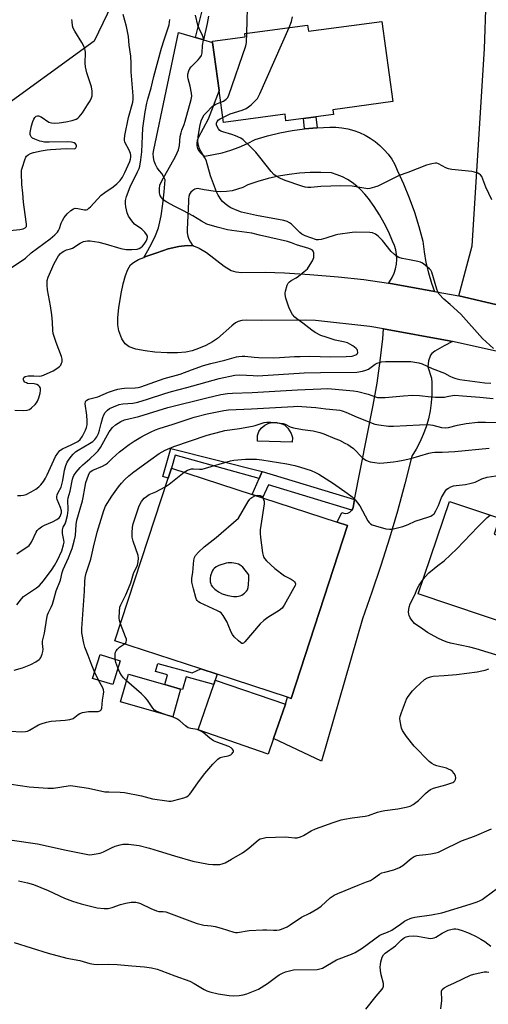
# Model space of a CAD drawing. Units: inches. Extents: x 1321761 to 1327761, y 513447 to 517448.
# Drawn here: x 1324731 to 1324926, y 515212 to 515622 of the extents above; entities that cross this region are included whole.
import ezdxf

# ---------------------------------------------------------------- set-up
doc = ezdxf.new("R2010")
doc.units = ezdxf.units.IN
doc.header["$MEASUREMENT"] = 0
for name, color, linetype in [('BLDG-Footprint', 5, 'Continuous'), ('CULTRL-Pad', 6, 'Continuous'), ('NTRL-Trees', 3, 'Continuous'), ('TRANS-Driveway', 251, 'Continuous'), ('TRANS-Non Street Sidewalk', 7, 'Continuous'), ('TRANS-Road', 130, 'Continuous'), ('Undefined', 1, 'Continuous')]:
    doc.layers.add(name, color=color, linetype=linetype)

msp = doc.modelspace()

# ---------------------------------------------------------------- linework, layer by layer
at = {"layer": 'BLDG-Footprint'}
for points, elevation in [([(1324881.63, 515621.31), (1324886.15, 515587.9), (1324861.21, 515584.53), (1324861.47, 515582.6), (1324854.15, 515581.61), (1324848.94, 515580.91), (1324841.67, 515579.93), (1324841.31, 515582.67), (1324815.66, 515579.2), (1324813.85, 515592.59), (1324811.15, 515612.56), (1324811.08, 515613.09), (1324824.75, 515614.94), (1324824.57, 515616.25), (1324850.68, 515619.78), (1324851.03, 515617.17)], 422.36), ([(1324867.3, 515411.42), (1324843.8, 515339.52), (1324842.31, 515340.01), (1324813.06, 515349.57), (1324806.19, 515351.82), (1324770.48, 515363.48), (1324792.61, 515431.22), (1324793.98, 515435.39), (1324827.55, 515424.42), (1324831.95, 515422.97), (1324862.95, 515412.84)], 429.15), ([(1324930.8, 515407.06), (1324959.5, 515397.36), (1324962.65, 515406.69), (1324987.98, 515398.13), (1324981.87, 515380.03), (1324978.39, 515369.73), (1324978.19, 515369.14), (1324956.41, 515376.5), (1324953.26, 515367.18), (1324952.3, 515364.33), (1324896.73, 515383.1), (1324909.7, 515421.5), (1324929.72, 515414.74), (1324930.51, 515414.47), (1324928.29, 515407.91)], 430.36), ([(1324772.69, 515355.19), (1324769.57, 515345.23), (1324761.18, 515347.86), (1324764.3, 515357.82)], 426.58), ([(1324797.84, 515343.36), (1324794.55, 515331.9), (1324772.81, 515338.14), (1324776.1, 515349.6), (1324791.22, 515345.26)], 428.17), ([(1324836.53, 515322.82), (1324834.31, 515316.36), (1324805.13, 515326.41), (1324811.64, 515345.31), (1324812.26, 515347.12), (1324841.44, 515337.07)], 429.16)]:
    msp.add_lwpolyline(points, close=True, dxfattribs=dict(at, elevation=elevation))
at = {"layer": 'CULTRL-Pad'}
msp.add_lwpolyline([(1324844.34, 515448.05), (1324844.21, 515446.22), (1324829.82, 515446.63), (1324829.79, 515448.95), (1324830.41, 515450.55), (1324831.37, 515452.02), (1324832.84, 515453.22), (1324834.52, 515454.09), (1324836.02, 515454.35), (1324837.91, 515454.34), (1324839.53, 515453.96), (1324841.05, 515453.31), (1324842.47, 515451.93), (1324843.78, 515449.83)], close=True, dxfattribs=at)
at = {"layer": 'NTRL-Trees'}
msp.add_lwpolyline([(1324785.45, 515662.25), (1324761.86, 515613.12), (1324718.63, 515581.68), (1324667.54, 515589.54), (1324619.66, 515593.48), (1324592.95, 515590.62), (1324564.81, 515590.47), (1324559.52, 515591.65), (1324550.7, 515609.64), (1324557.83, 515639.5)], dxfattribs=at)
at = {"layer": 'TRANS-Driveway'}
msp.add_polyline3d([(1324936.07, 515501.79, 0), (1324913.58, 515507.06, 0), (1324919.15, 515527.83, 0), (1324924.3, 515609.88, 0), (1324926.34, 515670.84, 0)], dxfattribs=at)
at = {"layer": 'TRANS-Non Street Sidewalk'}
msp.add_lwpolyline([(1324809.46, 515623.52), (1324808.84, 515620.48), (1324807.31, 515613.66), (1324804.07, 515614.59), (1324807.01, 515626.82)], dxfattribs=at)
for points in [[(1324854.67, 515577.02), (1324849.43, 515576.57), (1324848.94, 515580.91), (1324854.15, 515581.61)], [(1324831.79, 515434.02), (1324830.45, 515430.98), (1324795.58, 515440.8), (1324793.98, 515435.39), (1324792.61, 515431.22), (1324790.43, 515431.88), (1324793.78, 515443.57)], [(1324870.21, 515422.32), (1324869.73, 515419.86), (1324869.65, 515419.01), (1324869.35, 515418.21), (1324869.11, 515417.86), (1324834.36, 515428.42), (1324831.95, 515422.97), (1324827.55, 515424.41), (1324830.45, 515430.98), (1324831.79, 515434.02)], [(1324788.35, 515354.09), (1324802.66, 515350.11), (1324806.18, 515351.82), (1324813.06, 515349.57), (1324812.26, 515347.12), (1324811.64, 515345.31), (1324800.17, 515348.5), (1324798.67, 515343.17), (1324797.84, 515343.36), (1324791.22, 515345.26), (1324792.4, 515349.37), (1324787.37, 515350.67)]]:
    msp.add_lwpolyline(points, close=True, dxfattribs=at)
at = {"layer": 'TRANS-Road'}
for points in [[(1324804.07, 515614.59), (1324807.31, 515613.66), (1324811.15, 515612.56), (1324813.85, 515592.6), (1324809.28, 515580.62), (1324805.19, 515572.77), (1324804.78, 515571.73), (1324804.59, 515570.63), (1324804.63, 515569.51), (1324804.9, 515568.43), (1324805.38, 515567.43), (1324806.06, 515566.54), (1324806.91, 515565.81), (1324807.89, 515565.27), (1324811.55, 515565.83), (1324815.18, 515566.63), (1324818.74, 515567.67), (1324822.22, 515568.94), (1324825.61, 515570.44), (1324828.9, 515572.16), (1324833.94, 515573.65), (1324839.05, 515574.88), (1324844.22, 515575.85), (1324849.43, 515576.57), (1324854.67, 515577.02), (1324859.93, 515577.22), (1324862.46, 515577.22), (1324864.97, 515577.01), (1324867.46, 515576.58), (1324869.91, 515575.93), (1324872.28, 515575.07), (1324874.57, 515574.01), (1324876.77, 515572.75), (1324878.84, 515571.31), (1324880.78, 515569.69), (1324882.57, 515567.9), (1324884.2, 515565.97), (1324885.66, 515563.91), (1324886.92, 515561.72), (1324888, 515559.43), (1324890.6, 515553.69), (1324892.96, 515547.84), (1324895.09, 515541.9), (1324896.98, 515535.89), (1324898.63, 515529.8), (1324899.14, 515525.35), (1324899.92, 515520.94), (1324900.96, 515516.58), (1324902.25, 515512.3), (1324903.51, 515508.88), (1324886.04, 515512.06), (1324884.31, 515512.32), (1324884.81, 515512.96), (1324885.84, 515514.65), (1324886.66, 515516.45), (1324887.26, 515518.33), (1324887.64, 515520.27), (1324887.78, 515522.25), (1324887.69, 515524.22), (1324887.36, 515526.17), (1324886.81, 515528.07), (1324886.03, 515529.88), (1324884.42, 515533.62), (1324882.59, 515537.27), (1324880.57, 515540.81), (1324878.36, 515544.23), (1324875.96, 515547.53), (1324874.5, 515549.41), (1324872.89, 515551.16), (1324871.13, 515552.76), (1324869.24, 515554.2), (1324867.24, 515555.48), (1324865.13, 515556.58), (1324862.93, 515557.49), (1324860.66, 515558.21), (1324856.23, 515558.41), (1324851.79, 515558.36), (1324847.35, 515558.09), (1324842.94, 515557.58), (1324838.56, 515556.83), (1324834.23, 515555.86), (1324829.95, 515554.66), (1324825.74, 515553.24), (1324823.66, 515552.22), (1324821.48, 515551.42), (1324819.23, 515550.84), (1324816.94, 515550.49), (1324814.62, 515550.37), (1324812.3, 515550.49), (1324807.62, 515551.13), (1324804.8, 515551.76), (1324803.8, 515551.44), (1324802.9, 515550.91), (1324802.14, 515550.19), (1324801.56, 515549.32), (1324801.19, 515548.35), (1324801.05, 515547.31), (1324801.13, 515546.27), (1324800.52, 515534.68), (1324800.56, 515533.31), (1324800.8, 515531.96), (1324801.24, 515530.67), (1324801.87, 515529.45), (1324802.68, 515528.35), (1324803.17, 515527.86), (1324800.55, 515528.07), (1324797.04, 515527.63), (1324792.63, 515526.57), (1324787.88, 515525.01), (1324782.99, 515523.29), (1324782.45, 515523.07), (1324784.25, 515525.98), (1324785.89, 515529.03), (1324787.33, 515532.19), (1324788.58, 515535.42), (1324789.67, 515540.34), (1324790.49, 515545.3), (1324791.04, 515550.31), (1324791.33, 515555.34), (1324790.73, 515556.68), (1324789.96, 515557.93), (1324789.01, 515559.05), (1324788.08, 515560.31), (1324787.35, 515561.69), (1324786.82, 515563.17), (1324786.53, 515564.7), (1324786.46, 515566.27), (1324786.63, 515567.83), (1324796.99, 515616.61)], [(1324910.95, 515488.08), (1324907.55, 515486.2), (1324903.6, 515484), (1324902.41, 515483.08), (1324901.82, 515482.36), (1324900.99, 515480.02), (1324900.75, 515477.55), (1324902.22, 515472.79), (1324902.42, 515470.93), (1324902.41, 515467.67), (1324902.4, 515465.96), (1324902.14, 515462.56), (1324901.64, 515459.17), (1324900.92, 515455.83), (1324899.97, 515452.55), (1324898.8, 515449.34), (1324897.41, 515446.22), (1324895.81, 515443.2), (1324894.01, 515440.3), (1324891.13, 515428.85), (1324888.03, 515417.47), (1324884.71, 515406.14), (1324881.19, 515394.88), (1324877.45, 515383.69), (1324873.49, 515372.57), (1324856.39, 515313.4), (1324836.53, 515322.82), (1324841.44, 515337.07), (1324842.31, 515340.01), (1324843.8, 515339.52), (1324867.3, 515411.42), (1324862.95, 515412.84), (1324864.94, 515416.87), (1324865.74, 515416.56), (1324866.59, 515416.48), (1324867.43, 515416.62), (1324868.2, 515416.97), (1324868.86, 515417.52), (1324869.11, 515417.86), (1324869.35, 515418.21), (1324869.65, 515419.01), (1324869.73, 515419.86), (1324870.21, 515422.32), (1324877.94, 515461.59), (1324879.57, 515470.76), (1324880.92, 515479.98), (1324881.97, 515489.24), (1324882.3, 515493.28), (1324909.53, 515488.39)]]:
    msp.add_lwpolyline(points, close=True, dxfattribs=at)
msp.add_lwpolyline([(1324986.64, 515471.32), (1324910.95, 515488.08), (1324909.53, 515488.39), (1324882.3, 515493.28), (1324876.6, 515494.3), (1324854.02, 515496.78), (1324849.7, 515497), (1324831.31, 515496.86), (1324825.24, 515496.97), (1324823.25, 515496.77), (1324821.83, 515496.41), (1324820.67, 515495.82), (1324819.1, 515494.64), (1324813.2, 515489.26), (1324811.13, 515487.92), (1324808.27, 515486.41), (1324805.3, 515485.08), (1324802.68, 515484.15), (1324800.01, 515483.63), (1324796.52, 515483.39), (1324792.17, 515483.4), (1324787.08, 515483.66), (1324783.02, 515484.11), (1324779.2, 515484.91), (1324776.47, 515485.89), (1324774.76, 515487.03), (1324773.42, 515489.22), (1324772.16, 515492.52), (1324771.73, 515494.96), (1324771.72, 515498.11), (1324772.14, 515502.12), (1324773.12, 515508.1), (1324773.92, 515512.13), (1324774.88, 515515.57), (1324775.83, 515518.05), (1324776.95, 515519.92), (1324778.19, 515521.01), (1324780.23, 515522.15), (1324782.45, 515523.07), (1324782.99, 515523.29), (1324787.88, 515525.01), (1324792.63, 515526.57), (1324797.04, 515527.63), (1324800.55, 515528.07), (1324803.17, 515527.86), (1324805.57, 515526.87), (1324808.64, 515525.12), (1324815.98, 515519.42), (1324818.86, 515517.65), (1324820.86, 515517.1), (1324823.3, 515516.84), (1324832.95, 515516.9), (1324841.04, 515516.6), (1324851.57, 515515.92), (1324863.37, 515514.95), (1324874.03, 515513.86), (1324884.31, 515512.32), (1324886.04, 515512.06), (1324903.51, 515508.88), (1324913.58, 515507.06), (1324936.07, 515501.79)], dxfattribs=at)
at = {"layer": 'Undefined'}
msp.add_line((1324763.61, 515347.1, 426), (1324762.01, 515350.53, 426), dxfattribs=at)
for points, elevation in [([(1324825.37, 515616.36), (1324825.76, 515632.04)], 420), ([(1324721.19, 515533.74), (1324730.92, 515534.66), (1324732.26, 515534.92), (1324733.14, 515535.33), (1324733.45, 515535.64), (1324733.64, 515535.99), (1324733.75, 515536.87), (1324733.13, 515540.87), (1324732.44, 515546.11), (1324732.17, 515549.82), (1324731.77, 515553.45), (1324731.57, 515558.19), (1324731.65, 515559.31), (1324731.98, 515560.65), (1324732.95, 515563.71), (1324733.42, 515564.73), (1324733.75, 515565.18), (1324734.36, 515565.78), (1324735.3, 515566.38), (1324736.66, 515566.79), (1324739.78, 515567.47), (1324742.27, 515567.9), (1324743.73, 515568.02), (1324750.18, 515568.35), (1324753.55, 515568.31), (1324753.93, 515568.41), (1324754.24, 515568.61), (1324754.56, 515569.21), (1324754.5, 515569.77), (1324754.13, 515570.32), (1324753.48, 515570.72), (1324752.44, 515571.02), (1324750.93, 515571.11), (1324743.13, 515570.96), (1324741.12, 515571.08), (1324740.02, 515571.25), (1324739.17, 515571.48), (1324737.2, 515572.24), (1324736.15, 515572.76), (1324735.56, 515573.31), (1324735.34, 515573.77), (1324735.26, 515574.26), (1324735.28, 515575.06), (1324735.49, 515576.41), (1324735.83, 515577.85), (1324736.35, 515579.57), (1324736.8, 515580.6), (1324737.22, 515581.29), (1324737.74, 515581.8), (1324738.21, 515581.96), (1324738.72, 515581.95), (1324739.74, 515581.51), (1324743.02, 515579.42), (1324744.13, 515579.02), (1324745.26, 515578.89), (1324747.24, 515579.07), (1324750.06, 515579.47), (1324752.64, 515580.11), (1324754.31, 515580.64), (1324755.03, 515581.04), (1324755.61, 515581.55), (1324756.31, 515582.35), (1324756.99, 515583.28), (1324759.12, 515586.54), (1324760.12, 515588.22), (1324760.74, 515589.46), (1324760.97, 515590.25), (1324760.99, 515592.3), (1324760.76, 515594.05), (1324758.81, 515599.92), (1324758.27, 515602.43), (1324758.13, 515603.86), (1324758.19, 515608.3), (1324758.06, 515609.37), (1324757.76, 515610.42), (1324756.69, 515612.47), (1324753.78, 515617.17), (1324753.09, 515618.42), (1324752.78, 515619.49), (1324752.7, 515621.24), (1324752.57, 515622.09)], 412), ([(1324726.9, 515518.41), (1324733.27, 515522.7), (1324735.62, 515524.92), (1324743.53, 515530.81), (1324745.54, 515532.52), (1324746.58, 515533.59), (1324747.05, 515534.25), (1324747.44, 515535.13), (1324748.16, 515537.35), (1324748.68, 515538.42), (1324749.42, 515539.64), (1324750.59, 515541.24), (1324752.08, 515542.6), (1324753.24, 515543.34), (1324754, 515543.51), (1324755.06, 515543.42), (1324757.78, 515542.85), (1324758.54, 515542.86), (1324759.02, 515543.02), (1324759.68, 515543.51), (1324760.3, 515544.13), (1324764.71, 515548.95), (1324766.25, 515550.1), (1324769.76, 515552.39), (1324771.28, 515553.63), (1324772.67, 515555.04), (1324773.64, 515556.42), (1324774.66, 515558.41), (1324776.74, 515563.05), (1324776.98, 515563.89), (1324777.1, 515564.73), (1324777.08, 515565.58), (1324776.95, 515566.38), (1324776.47, 515567.68), (1324774.66, 515571.06), (1324774.45, 515571.82), (1324774.42, 515572.34), (1324774.61, 515573.74), (1324776.17, 515581.28), (1324777.87, 515587.62), (1324778.05, 515588.97), (1324778.07, 515590.36), (1324777.22, 515600.26), (1324777.22, 515603.87), (1324777.09, 515606.83), (1324776.41, 515611.47), (1324776.15, 515614.97), (1324775.33, 515619.19), (1324773.92, 515624.18)], 414), ([(1324728.82, 515459.44), (1324732.61, 515459.4), (1324734.02, 515459.52), (1324734.89, 515459.82), (1324735.78, 515460.49), (1324737.24, 515461.89), (1324737.82, 515462.54), (1324738.29, 515463.25), (1324738.81, 515464.64), (1324739.38, 515466.58), (1324739.56, 515467.68), (1324739.52, 515468.48), (1324739.39, 515468.97), (1324739.13, 515469.39), (1324738.72, 515469.73), (1324737.96, 515470.12), (1324736.87, 515470.39), (1324734.16, 515470.65), (1324733.68, 515470.79), (1324733.04, 515471.14), (1324732.58, 515471.63), (1324732.43, 515472.06), (1324732.46, 515472.75), (1324732.64, 515473.13), (1324733.18, 515473.47), (1324734.42, 515473.71), (1324736.73, 515473.82), (1324739.18, 515473.67), (1324739.97, 515473.76), (1324740.8, 515474.02), (1324744.81, 515475.9), (1324746.3, 515476.77), (1324747.38, 515477.65), (1324747.93, 515478.25), (1324748.32, 515479.01), (1324748.47, 515479.56), (1324748.47, 515480.69), (1324748.23, 515481.83), (1324745.99, 515487.63), (1324745.2, 515490.08), (1324744.84, 515491.45), (1324744.68, 515492.71), (1324744.52, 515496.11), (1324744.22, 515499.18), (1324743.67, 515502.92), (1324742.45, 515509.54), (1324742.22, 515511.56), (1324742.29, 515513.47), (1324742.7, 515514.9), (1324745.22, 515520.55), (1324746.95, 515523.65), (1324747.89, 515524.74), (1324748.55, 515525.27), (1324749.27, 515525.71), (1324750.3, 515526.17), (1324752.04, 515526.58), (1324752.86, 515526.86), (1324756.06, 515528.97), (1324757.37, 515529.62), (1324758.19, 515529.86), (1324759.03, 515529.95), (1324760.17, 515529.92), (1324763.85, 515529.35), (1324766.39, 515528.76), (1324772.88, 515526.71), (1324775.19, 515526.37), (1324777.47, 515526.36), (1324779.73, 515526.56), (1324780.53, 515526.79), (1324781.26, 515527.18), (1324781.91, 515527.72), (1324782.64, 515528.59), (1324783.43, 515529.79), (1324783.93, 515530.78), (1324784.05, 515531.42), (1324783.98, 515531.88), (1324783.64, 515532.65), (1324782.97, 515533.61), (1324781.69, 515534.79), (1324778.62, 515536.95), (1324777.49, 515538.29), (1324776.16, 515540.23), (1324775.62, 515541.56), (1324775.07, 515544.09), (1324774.89, 515545.47), (1324774.94, 515546.74), (1324775.36, 515548.41), (1324776.82, 515552.44), (1324779.93, 515558.7), (1324780.54, 515560.13), (1324780.83, 515561.06), (1324781.26, 515563.65), (1324781.69, 515567.06), (1324781.92, 515573.67), (1324782.17, 515576.82), (1324783.1, 515583.61), (1324783.73, 515587.33), (1324784.13, 515588.91), (1324785.54, 515593.67), (1324786.68, 515598.41), (1324789.93, 515610.14), (1324790.98, 515613.68), (1324792.56, 515618.17), (1324793.03, 515619.83), (1324793.31, 515622.09)], 416), ([(1324729.88, 515423.98), (1324731.33, 515423.92), (1324732.46, 515424.09), (1324733.56, 515424.4), (1324735.61, 515425.45), (1324737.52, 515426.63), (1324738.78, 515427.57), (1324739.69, 515428.44), (1324740.71, 515429.8), (1324741.65, 515431.23), (1324742.32, 515432.5), (1324745.76, 515440.14), (1324746.68, 515441.55), (1324747.55, 515442.64), (1324747.95, 515443.01), (1324748.64, 515443.44), (1324752.57, 515445.16), (1324755.04, 515446.44), (1324756, 515447.23), (1324756.95, 515448.6), (1324758.3, 515451.16), (1324758.68, 515452.24), (1324758.89, 515453.35), (1324758.88, 515455.1), (1324758.73, 515457.45), (1324758.16, 515462.13), (1324758.22, 515462.93), (1324758.43, 515463.36), (1324758.78, 515463.69), (1324759.49, 515464.06), (1324763.38, 515465.1), (1324767.84, 515466.95), (1324770.3, 515467.86), (1324771.68, 515468.24), (1324773.34, 515468.55), (1324774.52, 515468.64), (1324778.94, 515468.73), (1324780.11, 515468.88), (1324781.27, 515469.14), (1324790.94, 515472.65), (1324797.7, 515474.51), (1324802.36, 515476.33), (1324807.37, 515478.05), (1324810.38, 515478.92), (1324816.17, 515480.25), (1324821.13, 515481.65), (1324822.12, 515481.86), (1324823.48, 515481.93), (1324824.58, 515481.89), (1324828.45, 515481.48), (1324830.2, 515481.38), (1324836.41, 515481.3), (1324838.99, 515481.39), (1324845.27, 515481.81), (1324847.53, 515481.88), (1324851.65, 515481.89), (1324860.15, 515481.68), (1324866.73, 515481.77), (1324869.19, 515482), (1324870.71, 515482.53), (1324871.13, 515482.78), (1324871.44, 515483.1), (1324871.58, 515483.54), (1324871.5, 515484.27), (1324871.26, 515484.72), (1324870.89, 515485.12), (1324869.52, 515486.2), (1324868.29, 515487.01), (1324867.26, 515487.5), (1324865.64, 515487.97), (1324862.11, 515488.67), (1324858.41, 515489.8), (1324856.11, 515490.62), (1324853.79, 515491.8), (1324852.37, 515492.82), (1324848.68, 515495.74), (1324846.16, 515497.45), (1324845.3, 515498.17), (1324844.41, 515499.29), (1324843.02, 515501.93), (1324841.61, 515506.15), (1324841.29, 515507.57), (1324841.28, 515508.14), (1324841.43, 515509.01), (1324842.22, 515511.57), (1324842.59, 515512.34), (1324843.13, 515512.93), (1324843.8, 515513.39), (1324845.98, 515514.62), (1324846.94, 515515.28), (1324849.93, 515517.7), (1324850.57, 515518.31), (1324851.11, 515518.97), (1324852.71, 515521.68), (1324853.24, 515522.97), (1324853.33, 515523.81), (1324853.25, 515524.92), (1324852.99, 515525.65), (1324852.67, 515526.02), (1324852.21, 515526.33), (1324851.13, 515526.77), (1324846.08, 515528.36), (1324843.98, 515529.18), (1324842.36, 515529.66), (1324835.02, 515531.29), (1324830.59, 515532.39), (1324827.4, 515533.1), (1324825.4, 515533.43), (1324819.1, 515534.22), (1324817.37, 515534.5), (1324813.1, 515535.59), (1324808.78, 515536.96), (1324806.54, 515538.1), (1324802.86, 515540.36), (1324798.98, 515542.44), (1324795.38, 515544.21), (1324792.13, 515546.04), (1324790.92, 515546.8), (1324790.02, 515547.64), (1324789.69, 515548.12), (1324789.31, 515548.89), (1324789.06, 515550), (1324789, 515551.74), (1324789.24, 515553.1), (1324789.96, 515554.91), (1324795.65, 515565.03), (1324796.4, 515566.54), (1324796.94, 515567.81), (1324797.38, 515569.68), (1324797.69, 515573.4), (1324798, 515574.98), (1324798.32, 515576.02), (1324799.29, 515578.37), (1324799.77, 515579.76), (1324802.26, 515588.8), (1324802.51, 515590.21), (1324802.42, 515591.37), (1324801.83, 515594.27), (1324800.92, 515597.42), (1324800.78, 515598.28), (1324800.89, 515599.36), (1324801.23, 515600.71), (1324801.66, 515601.72), (1324802.17, 515602.4), (1324805.09, 515605.3), (1324805.86, 515606.17), (1324806.45, 515607.17), (1324806.8, 515608.24), (1324806.97, 515611.32), (1324807.32, 515613.47), (1324807.28, 515614.37), (1324806.91, 515615.45), (1324805.54, 515618.37), (1324805.01, 515619.73), (1324804.06, 515623.95)], 418), ([(1324842.97, 515618.74), (1324843.98, 515621.21), (1324844.37, 515623.25)], 422), ([(1324814.52, 515587.64), (1324815.64, 515588.16), (1324816.85, 515588.97), (1324817.41, 515589.6), (1324817.9, 515590.65), (1324824.94, 515611.1), (1324825.18, 515612.54), (1324825.37, 515616.36)], 420), ([(1324815.37, 515581.36), (1324818.51, 515582.81), (1324823.44, 515584.32), (1324825.16, 515585.08), (1324826.06, 515585.69), (1324827.14, 515586.63), (1324829.02, 515588.42), (1324829.77, 515589.27), (1324830.73, 515591.11), (1324842.97, 515618.74)], 422), ([(1324928.1, 515485.18), (1324924.99, 515487.87), (1324923.5, 515489.29), (1324914.44, 515499.42), (1324910.05, 515503.43), (1324907.4, 515505.7), (1324905.49, 515507.82), (1324904.86, 515508.74), (1324904.43, 515509.78), (1324902.34, 515516.96), (1324901.97, 515517.71), (1324901.42, 515518.35), (1324898.94, 515520.39), (1324898.21, 515520.86), (1324897.69, 515521.09), (1324896.58, 515521.39), (1324893.12, 515522), (1324890.05, 515522.65), (1324888.69, 515523.03), (1324887.94, 515523.38), (1324886.84, 515524.22), (1324885.42, 515525.58), (1324881.88, 515530.04), (1324880.06, 515531.9), (1324878.95, 515532.76), (1324877.69, 515533.27), (1324876.59, 515533.45), (1324870.72, 515533.51), (1324869.27, 515533.43), (1324863.24, 515532.66), (1324862.13, 515532.37), (1324858.24, 515531.08), (1324856.32, 515530.53), (1324855.22, 515530.34), (1324854.31, 515530.42), (1324849.64, 515532.07), (1324848.27, 515532.74), (1324847.43, 515533.44), (1324844.01, 515536.89), (1324843.2, 515537.48), (1324842.18, 515537.99), (1324840.78, 515538.37), (1324829.35, 515540.49), (1324823.15, 515541.9), (1324821.29, 515542.59), (1324818.7, 515543.73), (1324817.97, 515544.18), (1324816.34, 515545.42), (1324815.25, 515546.38), (1324814.68, 515547.04), (1324813.39, 515549.01), (1324812.69, 515550.3), (1324810.23, 515557.03), (1324808.4, 515563.52), (1324807.92, 515564.55), (1324806.19, 515567.28), (1324805.65, 515568.31), (1324805.2, 515569.7), (1324805.03, 515571.14), (1324805.15, 515573.31), (1324805.77, 515577.52), (1324806.37, 515579.91), (1324807.02, 515581.42), (1324807.64, 515582.36), (1324808.39, 515583.26), (1324811.09, 515585.95), (1324811.79, 515586.47), (1324812.54, 515586.9), (1324814.52, 515587.64)], 420), ([(1324927.39, 515546.96), (1324924.88, 515552.27), (1324923.16, 515556.69), (1324922.64, 515557.41), (1324922.2, 515557.73), (1324921.45, 515558.09), (1324920.09, 515558.57), (1324918.97, 515558.82), (1324910.75, 515559.7), (1324909.3, 515559.95), (1324908.24, 515560.36), (1324905.2, 515561.99), (1324904.41, 515562.23), (1324903.86, 515562.25), (1324902.44, 515562.01), (1324900.17, 515561.39), (1324892.45, 515558.42), (1324888.75, 515557.09), (1324887.17, 515556.39), (1324879.85, 515552.71), (1324878.49, 515552.24), (1324876.55, 515551.76), (1324875.71, 515551.67), (1324874.91, 515551.71), (1324869.26, 515552.72), (1324864.48, 515552.9), (1324856.24, 515552.61), (1324851.96, 515552.13), (1324850.83, 515552.16), (1324849.72, 515552.3), (1324848.31, 515552.7), (1324841.32, 515555.13), (1324839.41, 515555.97), (1324837.57, 515556.94), (1324836.66, 515557.64), (1324835.46, 515558.87), (1324830.81, 515564.8), (1324829.1, 515566.81), (1324826.64, 515569.42), (1324823.79, 515572.04), (1324822.83, 515572.67), (1324820.73, 515573.61), (1324819.09, 515574.21), (1324815.4, 515575.29), (1324814.6, 515575.61), (1324814.13, 515575.9), (1324813.58, 515576.51), (1324813.02, 515577.49), (1324812.74, 515578.26), (1324812.73, 515579), (1324813.05, 515579.68), (1324813.58, 515580.29), (1324814.28, 515580.78), (1324815.37, 515581.36)], 422), ([(1324729.63, 515399.75), (1324732.76, 515401.71), (1324733.89, 515402.46), (1324734.74, 515403.2), (1324735.49, 515404.06), (1324735.93, 515404.79), (1324737.68, 515408.75), (1324738.08, 515409.36), (1324738.77, 515410.04), (1324739.91, 515410.88), (1324741.11, 515411.64), (1324744.53, 515413.04), (1324746.36, 515414.02), (1324747.25, 515414.7), (1324747.73, 515415.29), (1324748.04, 515416), (1324748.2, 515416.77), (1324748.19, 515417.64), (1324747.89, 515418.98), (1324746.39, 515422.29), (1324746.28, 515422.82), (1324746.31, 515423.36), (1324746.5, 515424.19), (1324746.9, 515425.28), (1324748.05, 515427.4), (1324748.45, 515428.48), (1324748.85, 515430.18), (1324749.54, 515434.48), (1324750.08, 515436.47), (1324750.61, 515437.8), (1324751.14, 515438.68), (1324752.22, 515440.16), (1324753.11, 515441.18), (1324754.09, 515442.11), (1324755.25, 515442.9), (1324759.92, 515445.55), (1324761.25, 515446.48), (1324762.08, 515447.24), (1324762.96, 515448.43), (1324763.61, 515449.75), (1324764.06, 515451.12), (1324764.74, 515453.88), (1324765.47, 515456.4), (1324765.87, 515457.49), (1324766.44, 515458.47), (1324767.35, 515459.55), (1324768.26, 515460.22), (1324769.85, 515460.92), (1324772.32, 515461.83), (1324773.74, 515462.08), (1324777.98, 515462.44), (1324780.05, 515462.86), (1324784.01, 515464.04), (1324791.23, 515466.44), (1324794, 515467.27), (1324800.48, 515468.93), (1324813.93, 515472.61), (1324820.41, 515474.11), (1324822.43, 515474.22), (1324827.96, 515473.86), (1324830.02, 515473.83), (1324849.19, 515475.03), (1324856.09, 515475.2), (1324871.15, 515475.32), (1324873.51, 515475.72), (1324874.94, 515476.1), (1324875.97, 515476.61), (1324878.83, 515478.65), (1324879.57, 515479.05), (1324881.41, 515479.57), (1324883.1, 515479.75), (1324893.59, 515479.71), (1324895.31, 515479.53), (1324897, 515479.2), (1324898.34, 515478.75), (1324902.49, 515476.83), (1324907.58, 515474.89), (1324909.86, 515473.67), (1324911.08, 515473.11), (1324912.36, 515472.7), (1324914.07, 515472.31), (1324924.37, 515470.87), (1324926.9, 515470.67)], 420), ([(1324729.63, 515378.48), (1324731.55, 515381.01), (1324732.47, 515381.93), (1324733.66, 515382.8), (1324737.88, 515385.54), (1324739.1, 515386.49), (1324740.75, 515388.44), (1324744.34, 515393.25), (1324745.4, 515394.88), (1324746.63, 515397.09), (1324748.38, 515400.99), (1324749.15, 515403.5), (1324749.31, 515404.59), (1324749.29, 515405.38), (1324748.66, 515408.09), (1324748.6, 515408.87), (1324748.68, 515409.68), (1324748.98, 515410.72), (1324749.78, 515412.24), (1324750.12, 515413.06), (1324750.73, 515415.59), (1324751.05, 515417.84), (1324751.01, 515419.14), (1324750.82, 515421.04), (1324750.85, 515421.86), (1324751.09, 515422.98), (1324751.89, 515425.78), (1324752.87, 515430.77), (1324753.1, 515431.62), (1324753.38, 515432.24), (1324754.35, 515433.63), (1324755.99, 515435.6), (1324757.11, 515436.78), (1324760, 515439.23), (1324762.44, 515441.45), (1324763.49, 515442.5), (1324764.45, 515443.94), (1324768.1, 515450.52), (1324769.52, 515452.23), (1324770.76, 515453.35), (1324772.94, 515454.72), (1324774.47, 515455.39), (1324780.37, 515456.89), (1324792.56, 515460.56), (1324808.8, 515464.66), (1324814.63, 515466), (1324817.39, 515466.43), (1324819.38, 515466.58), (1324827.65, 515466.84), (1324846.52, 515468), (1324856.2, 515468.41), (1324859.03, 515468.45), (1324869.81, 515467.52), (1324871.59, 515467.3), (1324875.82, 515466.1), (1324878.92, 515464.98), (1324879.79, 515464.78), (1324880.63, 515464.69), (1324882.93, 515464.72), (1324890.61, 515465.49), (1324894.26, 515465.7), (1324897.21, 515465.59), (1324902.11, 515465), (1324903.89, 515464.87), (1324905.92, 515464.86), (1324907.61, 515464.95), (1324908.71, 515465.11), (1324910.91, 515465.62), (1324911.9, 515465.7), (1324915.1, 515465.39), (1324922.41, 515464.93), (1324927.94, 515464.32)], 422), ([(1324728.49, 515351.24), (1324731.97, 515352.25), (1324735.54, 515353.6), (1324737.59, 515354.72), (1324739.01, 515355.7), (1324739.4, 515356.09), (1324739.68, 515356.56), (1324740.17, 515357.88), (1324740.45, 515358.99), (1324740.57, 515359.83), (1324740.37, 515362.31), (1324740.39, 515363.29), (1324741.23, 515366.7), (1324742.17, 515372.89), (1324742.45, 515374.29), (1324742.84, 515375.29), (1324744.01, 515377.47), (1324744.53, 515378.79), (1324745.12, 515380.7), (1324746.03, 515384.22), (1324747.79, 515388.68), (1324748.58, 515391.96), (1324748.93, 515393.16), (1324751.17, 515398.05), (1324752.18, 515400.53), (1324752.64, 515401.93), (1324753.51, 515405.02), (1324754.02, 515407.31), (1324754.38, 515411.92), (1324754.64, 515413.67), (1324757.05, 515421.69), (1324757.33, 515423.07), (1324757.91, 515427.05), (1324758.44, 515429.32), (1324759.43, 515432.39), (1324760.04, 515433.65), (1324760.53, 515434.13), (1324761.25, 515434.54), (1324765.3, 515436.17), (1324766.55, 515436.81), (1324767.34, 515437.42), (1324769.27, 515439.36), (1324772.41, 515442.13), (1324776.36, 515445.14), (1324778.43, 515446.56), (1324781.25, 515448.25), (1324783.04, 515449.25), (1324785.54, 515450.49), (1324787.36, 515451.29), (1324788.94, 515451.86), (1324794.79, 515453.62), (1324803.44, 515456.54), (1324808.94, 515457.9), (1324815.83, 515459.41), (1324817.76, 515459.6), (1324827.34, 515460.07), (1324844.75, 515461.07), (1324846.57, 515461.11), (1324848.25, 515461.05), (1324854.06, 515460.57), (1324858.31, 515460.05), (1324862.74, 515459.67), (1324864.11, 515459.44), (1324865.12, 515459.16), (1324866.65, 515458.61), (1324871.29, 515456.6), (1324878.69, 515453.71), (1324880.37, 515453.33), (1324884.36, 515452.85), (1324886.4, 515452.81), (1324897.25, 515453.41), (1324900.91, 515453.46), (1324902.75, 515453.22), (1324906.45, 515452.23), (1324908, 515452.12), (1324909.34, 515452.29), (1324913.07, 515453.2), (1324916.67, 515453.92), (1324921.46, 515454.45), (1324924.72, 515454.51), (1324929.51, 515454.29)], 424), ([(1324762.01, 515350.53), (1324760.53, 515354.05), (1324759.37, 515357.3), (1324757.91, 515360.85), (1324757.51, 515362.54), (1324756.76, 515366.86), (1324756.73, 515368.62), (1324757.85, 515384.13), (1324757.95, 515388.08), (1324758.17, 515389.84), (1324758.51, 515391.59), (1324760.49, 515397.44), (1324761.6, 515402.51), (1324763.14, 515408.67), (1324765.85, 515417.68), (1324766.63, 515419.54), (1324769.21, 515423.63), (1324771.95, 515427.53), (1324773.2, 515429.11), (1324774.59, 515430.61), (1324776.33, 515432.19), (1324778.37, 515433.82), (1324785.38, 515439), (1324788.94, 515441.49), (1324791.44, 515442.89), (1324795.05, 515444.34), (1324808.82, 515449.06), (1324814.76, 515450.67), (1324816.2, 515450.95), (1324822.3, 515451.87), (1324827.7, 515452.83), (1324828.81, 515453.1), (1324832.6, 515454.28), (1324833.71, 515454.5), (1324835.35, 515454.53), (1324840.47, 515453.95), (1324841.37, 515453.64), (1324843.44, 515452.58), (1324844.8, 515452.14), (1324848.49, 515451.4), (1324853.04, 515450.89), (1324855.78, 515450.21), (1324857.42, 515449.64), (1324862.04, 515447.75), (1324863.9, 515446.93), (1324866.2, 515445.8), (1324867.46, 515445.13), (1324868.4, 515444.53), (1324869.72, 515443.5), (1324873.58, 515439.68), (1324874.89, 515438.66), (1324875.83, 515438.24), (1324876.7, 515438.02), (1324878.6, 515437.67), (1324880.5, 515437.48), (1324882.46, 515437.53), (1324886.48, 515437.98), (1324888.2, 515438.21), (1324890.51, 515438.65), (1324893.67, 515439.36), (1324901.11, 515441.57), (1324902.51, 515441.89), (1324903.56, 515441.98), (1324906.69, 515441.98), (1324912.01, 515442.33), (1324926.17, 515443.61)], 426), ([(1324799.25, 515433.66), (1324800.71, 515434.48), (1324802.32, 515435.05), (1324803.16, 515435.13), (1324805.7, 515434.92), (1324806.75, 515434.99), (1324808.14, 515435.34), (1324818.6, 515438.44), (1324820.02, 515438.67), (1324824.88, 515439.11), (1324829.36, 515439.03), (1324831.63, 515438.77), (1324842, 515437.17), (1324845.33, 515436.43), (1324847.72, 515435.8), (1324852.12, 515434.42), (1324854, 515433.6), (1324855.29, 515432.91), (1324861.4, 515428.98), (1324867.18, 515424.94), (1324869.2, 515423.41), (1324870.43, 515422.21), (1324872.4, 515419.65), (1324875.78, 515413.48), (1324876.24, 515412.76), (1324876.79, 515412.15), (1324877.52, 515411.74), (1324878.92, 515411.29), (1324883.25, 515410.11), (1324884.69, 515409.91), (1324885.84, 515410.01), (1324887.56, 515410.31), (1324890.32, 515411.12), (1324892.48, 515411.9), (1324895.43, 515413.34), (1324901.09, 515415.05), (1324901.91, 515415.35), (1324902.58, 515415.71), (1324903.3, 515416.35), (1324904.05, 515417.54), (1324905.18, 515419.85), (1324906.44, 515423.15), (1324908.07, 515425.89), (1324908.6, 515426.55), (1324909.25, 515427.07), (1324910.26, 515427.57), (1324911.33, 515427.96), (1324912.43, 515428.17), (1324916.37, 515428.54), (1324918.7, 515429.04), (1324920.38, 515429.56), (1324923.19, 515430.86), (1324925.44, 515431.54), (1324932.68, 515432.74)], 428), ([(1324791.42, 515427.56), (1324793.06, 515428.72), (1324799.25, 515433.66)], 428), ([(1324772.8, 515370.58), (1324772.37, 515371.93), (1324772.25, 515373.07), (1324772.35, 515375.73), (1324772.58, 515377.47), (1324772.98, 515378.52), (1324775.02, 515382.6), (1324776.14, 515385.24), (1324777.07, 515387.64), (1324778.28, 515391.49), (1324779.83, 515395.03), (1324780.21, 515396.39), (1324780.29, 515397.83), (1324780.13, 515398.98), (1324778.11, 515404.95), (1324777.71, 515406.68), (1324777.68, 515408.46), (1324777.83, 515410.85), (1324778.1, 515412.19), (1324778.6, 515413.86), (1324780.6, 515419.72), (1324781.6, 515421.48), (1324782.66, 515422.84), (1324783.56, 515423.58), (1324784.79, 515424.35), (1324787.54, 515425.49), (1324791.42, 515427.56)], 428), ([(1324831.98, 515422.97), (1324832.31, 515422.32), (1324832.57, 515421.55), (1324832.64, 515420.43), (1324831, 515409.66), (1324830.88, 515408.21), (1324831.03, 515406.47), (1324831.97, 515400.1), (1324832.35, 515398.42), (1324832.75, 515397.69), (1324833.5, 515396.84), (1324837.08, 515393.59), (1324841, 515390.59), (1324843.9, 515389.1), (1324844.61, 515388.62), (1324845.19, 515388.07), (1324845.48, 515387.66), (1324845.63, 515387.23), (1324845.63, 515387), (1324845.51, 515386.5), (1324845.01, 515385.49), (1324840.87, 515378.3), (1324840.03, 515377.12), (1324838.84, 515376.16), (1324834.09, 515373.23), (1324832.44, 515372), (1324831, 515370.5), (1324824.53, 515363.04), (1324823.96, 515362.55), (1324823.58, 515362.41), (1324823.37, 515362.43), (1324822.73, 515362.78), (1324821.85, 515363.52), (1324820.11, 515365.17), (1324819.35, 515366.07), (1324818.82, 515367.11), (1324817.67, 515370.17), (1324817.19, 515371.25), (1324815.56, 515373.96), (1324814.69, 515375.06), (1324814.01, 515375.56), (1324813.23, 515375.97), (1324806.03, 515379.26), (1324805.33, 515379.67), (1324804.76, 515380.22), (1324804.48, 515380.69), (1324804.17, 515381.48), (1324803.19, 515385.13), (1324802.56, 515387.94), (1324802.47, 515388.78), (1324802.48, 515389.36), (1324802.88, 515391.99), (1324803.27, 515397.09), (1324803.55, 515398.14), (1324804.05, 515398.99), (1324805.24, 515400.31), (1324807.58, 515402.63), (1324812.64, 515406.54), (1324821.94, 515414.5), (1324825.97, 515421.44), (1324826.63, 515422.42), (1324827.02, 515422.84), (1324827.48, 515423.19), (1324829.02, 515423.93)], 430), ([(1324829.02, 515423.93), (1324829.93, 515424.15), (1324830.88, 515424.03), (1324831.48, 515423.65), (1324831.98, 515422.97)], 430), ([(1324898.71, 515388.95), (1324899.53, 515390.05), (1324901.13, 515391.74), (1324904.8, 515394.77), (1324907.49, 515396.75), (1324912.78, 515401.72), (1324921.5, 515410.88), (1324925.38, 515414.79), (1324926.58, 515415.8)], 430), ([(1324935.77, 515355.53), (1324920.88, 515360.21), (1324918.19, 515360.87), (1324910.13, 515362.56), (1324908.76, 515362.95), (1324906.89, 515363.65), (1324904.8, 515364.55), (1324900.53, 515366.96), (1324898.57, 515368.27), (1324895.19, 515370.72), (1324894.55, 515371.33), (1324894, 515372.02), (1324893.41, 515373.03), (1324892.92, 515374.08), (1324892.76, 515374.63), (1324892.69, 515375.49), (1324892.88, 515377.52), (1324893.33, 515378.87), (1324895.33, 515382.67), (1324896.27, 515385.14), (1324897.17, 515386.65), (1324898.71, 515388.95)], 430), ([(1324774.5, 515362.17), (1324774.97, 515362.67), (1324775.21, 515363.1), (1324775.3, 515363.58), (1324775.24, 515364.11), (1324774.9, 515365.19), (1324772.8, 515370.58)], 428), ([(1324770.65, 515355.83), (1324770.65, 515358.01), (1324770.78, 515358.8), (1324770.99, 515359.29), (1324771.51, 515359.97), (1324772.35, 515360.77), (1324774.5, 515362.17)], 428), ([(1324771.75, 515352.17), (1324770.93, 515354.42), (1324770.65, 515355.83)], 428), ([(1324727.68, 515280.52), (1324738.24, 515279.04), (1324750.24, 515276.29), (1324759.24, 515274.56), (1324760.1, 515274.45), (1324760.96, 515274.48), (1324764.37, 515275.14), (1324765.72, 515275.61), (1324769.03, 515277.36), (1324770.65, 515277.98), (1324772.61, 515278.55), (1324773.74, 515278.79), (1324774.8, 515278.87), (1324776.16, 515278.84), (1324780.64, 515278.23), (1324784.93, 515277.18), (1324788.53, 515276.11), (1324795.32, 515273.93), (1324802.94, 515271.75), (1324809.4, 515270.54), (1324811.18, 515270.42), (1324814.14, 515270.42), (1324815.18, 515270.6), (1324816.41, 515271.1), (1324818.96, 515272.54), (1324823.53, 515275.29), (1324824.51, 515275.94), (1324826.15, 515277.2), (1324830.18, 515280.61), (1324830.9, 515281), (1324831.67, 515281.27), (1324833.28, 515281.59), (1324841.29, 515281.87), (1324842.76, 515281.81), (1324845.31, 515281.43), (1324846.37, 515281.51), (1324847.72, 515281.91), (1324849.03, 515282.45), (1324852.14, 515284.37), (1324853.92, 515285.17), (1324861.36, 515287.88), (1324864.59, 515288.95), (1324866, 515289.27), (1324869.18, 515289.78), (1324874.65, 515290.44), (1324875.95, 515290.79), (1324879.81, 515292.18), (1324881.42, 515292.64), (1324882.87, 515292.89), (1324888.2, 515293.54), (1324891.64, 515294.21), (1324893.31, 515294.65), (1324894.55, 515295.32), (1324896.83, 515297.03), (1324899.75, 515299.93), (1324900.86, 515300.9), (1324901.81, 515301.59), (1324903.13, 515302.17), (1324908.26, 515303.57), (1324911.05, 515304.56), (1324911.54, 515304.84), (1324911.9, 515305.19), (1324912.25, 515305.82), (1324912.41, 515306.5), (1324912.27, 515307.25), (1324911.7, 515308.22), (1324910.94, 515309.1), (1324910.26, 515309.59), (1324909.27, 515310.12), (1324908.47, 515310.44), (1324904.43, 515311.46), (1324903.32, 515311.82), (1324902.37, 515312.36), (1324901.31, 515313.21), (1324895.04, 515319.64), (1324891.81, 515323.72), (1324890.17, 515326.13), (1324889.77, 515327.19), (1324889.15, 515330.01), (1324889.03, 515331.13), (1324889.13, 515331.98), (1324889.68, 515333.64), (1324891.84, 515339.15), (1324892.58, 515340.37), (1324894.29, 515342.64), (1324895.67, 515344.11), (1324899.35, 515347.43), (1324900.5, 515348.13), (1324901.76, 515348.55), (1324902.9, 515348.7), (1324907.53, 515349.09), (1324912.65, 515349.4), (1324921.22, 515350.54), (1324923.24, 515350.93), (1324924.61, 515351.28), (1324926.12, 515351.82)], 430), ([(1324775.29, 515346.78), (1324773.99, 515348.14), (1324773.17, 515349.19), (1324772.54, 515350.32), (1324771.75, 515352.17)], 428), ([(1324727.22, 515325.85), (1324731.52, 515325.64), (1324733.26, 515325.69), (1324734.09, 515325.89), (1324734.88, 515326.23), (1324738.65, 515328.57), (1324739.73, 515328.99), (1324741.95, 515329.65), (1324743.94, 515330.07), (1324749.73, 515330.46), (1324751.74, 515330.77), (1324753.07, 515331.21), (1324755.2, 515332.87), (1324755.92, 515333.23), (1324757.01, 515333.58), (1324759.5, 515334.1), (1324763.46, 515334.11), (1324763.99, 515334.2), (1324764.42, 515334.42), (1324764.74, 515334.76), (1324764.99, 515335.5), (1324765.28, 515338.73), (1324765.77, 515341.22), (1324765.85, 515342.31), (1324765.72, 515343.13), (1324765.45, 515343.91), (1324763.61, 515347.1)], 426), ([(1324792.1, 515332.6), (1324788.33, 515333.9), (1324787.59, 515334.25), (1324786.97, 515334.68), (1324786.22, 515335.48), (1324784.03, 515338.8), (1324783.13, 515339.88), (1324781.52, 515341.44), (1324775.29, 515346.78)], 428), ([(1324727.33, 515303.76), (1324734.74, 515302.75), (1324742.62, 515302.14), (1324744.94, 515302.09), (1324750.96, 515303.12), (1324752.14, 515303.22), (1324753.02, 515303.17), (1324759.47, 515302.12), (1324766.25, 515300.69), (1324767.94, 515300.56), (1324772.67, 515300.51), (1324774.43, 515300.33), (1324781.48, 515298.95), (1324786.09, 515297.72), (1324792.11, 515296.82), (1324792.97, 515296.75), (1324793.83, 515296.77), (1324794.96, 515296.98), (1324799.2, 515298.09), (1324800.26, 515298.52), (1324800.91, 515298.97), (1324801.49, 515299.53), (1324802.04, 515300.21), (1324805.27, 515304.78), (1324807.91, 515308.22), (1324811.21, 515312.18), (1324812.01, 515313.04), (1324813.31, 515314.21), (1324814.27, 515314.85), (1324815.34, 515315.2), (1324817.62, 515315.67), (1324818.66, 515316.08), (1324819.3, 515316.56), (1324819.62, 515316.93), (1324819.81, 515317.33), (1324819.83, 515317.55), (1324819.72, 515318.01), (1324819.48, 515318.45), (1324818.9, 515318.96), (1324817.89, 515319.45), (1324812.87, 515321.31), (1324811.56, 515321.92), (1324809.97, 515323), (1324807.2, 515325.28), (1324806.22, 515325.89), (1324804.65, 515326.55), (1324802.08, 515327), (1324801, 515327.33), (1324799.91, 515328.03), (1324797.48, 515330.2), (1324796.26, 515330.99), (1324794.68, 515331.74), (1324792.1, 515332.6)], 428), ([(1324730.33, 515263.63), (1324734.08, 515262.79), (1324736.65, 515262.08), (1324742.73, 515259.6), (1324749.52, 515256.39), (1324752.85, 515255.13), (1324756.37, 515254.05), (1324763.13, 515252.39), (1324765.96, 515252.08), (1324767.64, 515252.11), (1324769.29, 515252.51), (1324772.76, 515253.76), (1324774.97, 515254.33), (1324777.2, 515254.69), (1324778.31, 515254.75), (1324779.15, 515254.7), (1324780.31, 515254.45), (1324781.14, 515254.15), (1324785.4, 515252.08), (1324787.76, 515251.07), (1324788.82, 515250.83), (1324790.54, 515250.88), (1324791.63, 515250.62), (1324802.83, 515246.46), (1324804.74, 515245.81), (1324807.45, 515245.19), (1324810.49, 515244.85), (1324812.16, 515244.51), (1324814.66, 515243.85), (1324820.04, 515242.18), (1324820.61, 515242.1), (1324821.43, 515242.13), (1324826.32, 515242.87), (1324832.05, 515243.23), (1324833.67, 515243.22), (1324836.51, 515243.01), (1324837.91, 515243.08), (1324839.01, 515243.25), (1324839.82, 515243.48), (1324842.14, 515244.5), (1324843.36, 515245.25), (1324848.11, 515248.49), (1324851.59, 515250.18), (1324854.89, 515252.07), (1324856.32, 515253.08), (1324860.06, 515256.44), (1324861.71, 515257.62), (1324863.24, 515258.33), (1324871.66, 515261.83), (1324875.25, 515263.11), (1324876.88, 515263.76), (1324878.11, 515264.49), (1324880.64, 515266.36), (1324881.63, 515266.9), (1324882.76, 515267.25), (1324886.52, 515268.19), (1324888.85, 515269.11), (1324890.27, 515270.03), (1324893.84, 515272.93), (1324895.08, 515273.68), (1324896.18, 515274.1), (1324897.04, 515274.31), (1324899.9, 515274.59), (1324901.97, 515274.88), (1324904.02, 515275.23), (1324905.15, 515275.55), (1324906.47, 515276.14), (1324914.65, 515280.24), (1324920.18, 515282.16), (1324927.21, 515285.26)], 432), ([(1324728.53, 515237.9), (1324742.7, 515233.41), (1324750.41, 515231.4), (1324755.94, 515230.47), (1324759.99, 515229.22), (1324761.67, 515228.85), (1324763.09, 515228.75), (1324767.74, 515228.88), (1324771.38, 515228.72), (1324777.59, 515228.18), (1324782.81, 515227.83), (1324785.76, 515227.38), (1324788.02, 515226.81), (1324789.63, 515226.31), (1324795.46, 515224.06), (1324801.67, 515221.86), (1324803.5, 515220.89), (1324807.62, 515218.34), (1324808.67, 515217.86), (1324810.03, 515217.35), (1324813.4, 515216.58), (1324817.98, 515215.84), (1324819.93, 515215.73), (1324822.15, 515215.84), (1324823.89, 515216.15), (1324825.32, 515216.52), (1324830.21, 515218.53), (1324834.05, 515220.82), (1324837.9, 515223.78), (1324838.88, 515224.44), (1324840.17, 515225.16), (1324841.51, 515225.66), (1324843.72, 515226.31), (1324844.84, 515226.53), (1324854.71, 515226.73), (1324855.82, 515226.9), (1324856.84, 515227.27), (1324862.76, 515230.67), (1324868.96, 515232.99), (1324870.5, 515233.7), (1324873.41, 515235.58), (1324880.7, 515240.9), (1324881.74, 515241.41), (1324883.86, 515242.16), (1324885.66, 515243.09), (1324887.15, 515243.98), (1324889.35, 515245.61), (1324891.06, 515246.76), (1324892.07, 515247.32), (1324893.36, 515247.9), (1324894.17, 515248.17), (1324895.33, 515248.43), (1324902.23, 515249.45), (1324906.54, 515250.29), (1324918.38, 515253.91), (1324921.18, 515254.87), (1324922.54, 515255.42), (1324923.3, 515255.84), (1324924.49, 515256.67), (1324932.29, 515262.41)], 434), ([(1324874.91, 515210.13), (1324879.15, 515215.6), (1324881.67, 515218.44), (1324881.94, 515218.93), (1324882.19, 515219.74), (1324882.25, 515220.86), (1324881.28, 515224.52), (1324881.01, 515226.29), (1324880.9, 515227.76), (1324880.96, 515228.65), (1324881.17, 515229.82), (1324881.71, 515231.83), (1324882.24, 515232.76), (1324882.92, 515233.48), (1324887.26, 515236.5), (1324889.57, 515238.91), (1324890.24, 515239.46), (1324890.97, 515239.94), (1324891.72, 515240.27), (1324892.78, 515240.56), (1324894.74, 515240.68), (1324896.42, 515240.5), (1324900.92, 515239.71), (1324901.78, 515239.62), (1324902.62, 515239.65), (1324903.35, 515239.85), (1324904.05, 515240.16), (1324906.62, 515241.8), (1324909.21, 515243.03), (1324910.8, 515243.47), (1324911.59, 515243.56), (1324912.3, 515243.55), (1324913.16, 515243.4), (1324915.45, 515242.75), (1324916.86, 515242.28), (1324917.95, 515241.82), (1324920.89, 515240.43), (1324922.79, 515239.35), (1324924.38, 515238.3), (1324926.86, 515236.36)], 436), ([(1324906.18, 515210.36), (1324906.49, 515213.83), (1324906.43, 515217.6), (1324906.7, 515218.29), (1324907.52, 515219.02), (1324909.06, 515219.92), (1324911.84, 515221.13), (1324918.42, 515224.34), (1324919.83, 515224.75), (1324924.18, 515225.64), (1324925.32, 515225.69), (1324926.13, 515225.52)], 438)]:
    msp.add_lwpolyline(points, dxfattribs=dict(at, elevation=elevation))
at = {"layer": 'Undefined', "elevation": 430}
msp.add_lwpolyline([(1324818.25, 515396), (1324817.68, 515395.97), (1324816.82, 515395.79), (1324813.71, 515394.81), (1324812.66, 515394.32), (1324811.78, 515393.62), (1324811.42, 515393.18), (1324810.99, 515392.41), (1324810.23, 515390.47), (1324810.11, 515389.64), (1324810.1, 515388.81), (1324810.16, 515387.99), (1324810.34, 515387.2), (1324810.57, 515386.69), (1324811.04, 515385.97), (1324812.01, 515384.92), (1324813.65, 515383.83), (1324815.14, 515383.05), (1324817.44, 515382.4), (1324819.78, 515381.93), (1324821.2, 515381.93), (1324822.57, 515382.19), (1324823.32, 515382.52), (1324824.44, 515383.32), (1324825.22, 515384.08), (1324825.61, 515384.74), (1324825.91, 515385.72), (1324826.09, 515386.87), (1324826.28, 515389.2), (1324826.28, 515390.95), (1324823.69, 515394.1), (1324823.09, 515394.7), (1324822.65, 515395.02), (1324821.89, 515395.34), (1324820.79, 515395.61), (1324819.09, 515395.92)], close=True, dxfattribs=at)

doc.saveas('drawing.dxf')
